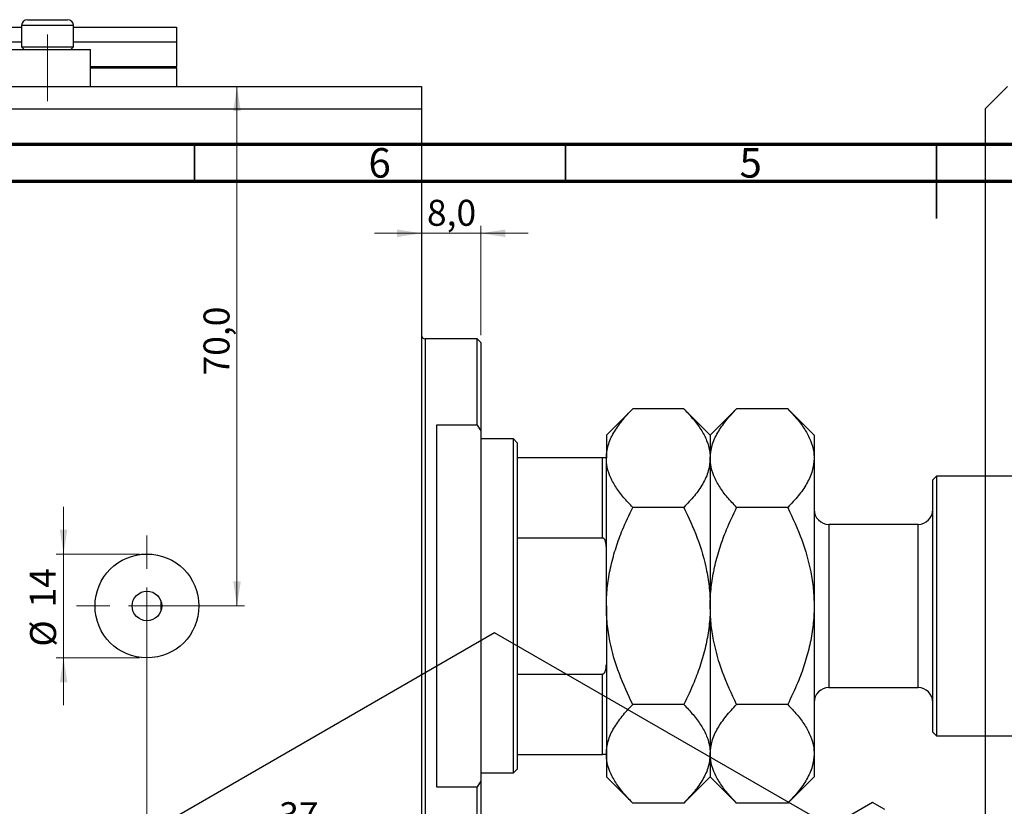
# Model space of a CAD drawing. Units: millimetres. Extents: x -25 to 463, y -20 to 317.
# Drawn here: x 91 to 224, y 203 to 309 of the extents above; entities that cross this region are included whole.
import ezdxf

# ---------------------------------------------------------------- set-up
doc = ezdxf.new("R2010")
doc.units = ezdxf.units.MM
doc.linetypes.add('CENTERX2', pattern=[20.32, 12.7, -2.54, 2.54, -2.54])
doc.styles.add('SLDTEXTSTYLE0', font='TXT', dxfattribs={"width": 0.75})
doc.dimstyles.new('SLDDIMSTYLE1', dxfattribs={"dimtxt": 3.5, "dimasz": 3.302, "dimexe": 0, "dimexo": 0.0625, "dimgap": 0.875, "dimtad": 1, "dimdec": 0, "dimrnd": 1e-09, "dimzin": 12, "dimdsep": 46, "dimtxsty": 'SLDTEXTSTYLE0', "dimsah": 1, "dimcen": 0.09, "dimadec": 0, "dimazin": 3, "dimtfac": 1, "dimtdec": 0, "dimtmove": 0, "dimatfit": 0, "dimfxl": 1, "dimfrac": 2, "dimtolj": 1, "dimtzin": 12, "dimarcsym": 0})
doc.dimstyles.new('SLDDIMSTYLE2', dxfattribs={"dimtxt": 3.5, "dimasz": 3.302, "dimexe": 0, "dimexo": 0.0625, "dimgap": 0.875, "dimtad": 1, "dimdec": 0, "dimrnd": 1e-09, "dimzin": 12, "dimdsep": 46, "dimtxsty": 'SLDTEXTSTYLE0', "dimsah": 1, "dimcen": 0.09, "dimadec": 0, "dimazin": 3, "dimtfac": 1, "dimtdec": 0, "dimtofl": 0, "dimtmove": 0, "dimatfit": 3, "dimfxl": 1, "dimfrac": 2, "dimtolj": 1, "dimtzin": 12, "dimarcsym": 0})
doc.dimstyles.new('SLDDIMSTYLE4', dxfattribs={"dimtxt": 3.5, "dimasz": 3.302, "dimexe": 0, "dimexo": 0.0625, "dimgap": 0.875, "dimtad": 1, "dimdec": 1, "dimrnd": 1e-09, "dimzin": 12, "dimdsep": 46, "dimtxsty": 'SLDTEXTSTYLE0', "dimsah": 1, "dimcen": 0.09, "dimadec": 0, "dimazin": 3, "dimtfac": 1, "dimtdec": 1, "dimtofl": 0, "dimtmove": 0, "dimatfit": 3, "dimfxl": 1, "dimfrac": 2, "dimtolj": 1, "dimtzin": 12, "dimarcsym": 0})
doc.dimstyles.new('SLDDIMSTYLE5', dxfattribs={"dimtxt": 3.5, "dimasz": 3.302, "dimexe": 0, "dimexo": 0.0625, "dimgap": 0.875, "dimtad": 1, "dimdec": 1, "dimrnd": 1e-09, "dimzin": 12, "dimdsep": 46, "dimtxsty": 'SLDTEXTSTYLE0', "dimsah": 1, "dimcen": 0.09, "dimadec": 0, "dimazin": 3, "dimtfac": 1, "dimtdec": 1, "dimtmove": 0, "dimatfit": 0, "dimfxl": 1, "dimfrac": 2, "dimtolj": 1, "dimtzin": 12, "dimarcsym": 0})

# ---------------------------------------------------------------- blocks, each defined once
blk = doc.blocks.new('_D_10')
at = {"color": 7, "linetype": 'Continuous', "lineweight": 0}
for p, q in [((97.37, 236.78), (97.37, 243.13)), ((107.61, 236.78), (96.37, 236.78)), ((97.37, 236.78), (97.37, 222.78)), ((107.61, 222.78), (96.37, 222.78)), ((97.37, 222.78), (97.37, 216.43))]:
    blk.add_line(p, q, dxfattribs=at)
at = {"color": 7, "linetype": 'Continuous', "lineweight": 18}
for points in [[(97.37, 236.78), (97.88, 240.08), (96.86, 240.08)], [(97.37, 222.78), (96.86, 219.48), (97.88, 219.48)]]:
    blk.add_solid(points, dxfattribs=at)
at = {"color": 7, "linetype": 'Continuous', "lineweight": 18, "char_height": 3.5, "attachment_point": 1, "rotation": 90, "style": 'SLDTEXTSTYLE0'}
for s, insert in [('14', (92.81, 229.58)), ('%%c', (92.86, 224.3))]:
    blk.add_mtext(s, dxfattribs=dict(at, insert=insert))
blk = doc.blocks.new('_D_11')
at = {"color": 7, "linetype": 'Continuous', "lineweight": 0}
for p, q in [((145.61, 295.78), (145.61, 197.83)), ((108.61, 228.78), (108.61, 197.83)), ((108.61, 198.83), (145.61, 198.83))]:
    blk.add_line(p, q, dxfattribs=at)
at = {"color": 7, "linetype": 'Continuous', "lineweight": 18}
for points in [[(108.61, 198.83), (111.91, 198.32), (111.91, 199.34)], [(145.61, 198.83), (142.31, 199.34), (142.31, 198.32)]]:
    blk.add_solid(points, dxfattribs=at)
at = {"color": 7, "linetype": 'Continuous', "lineweight": 18, "insert": (126.43, 203.34), "char_height": 3.5, "attachment_point": 1, "style": 'SLDTEXTSTYLE0'}
blk.add_mtext('37', dxfattribs=at)
blk = doc.blocks.new('_D_12')
at = {"color": 7, "linetype": 'Continuous', "lineweight": 0}
for p, q in [((120.74, 229.78), (120.74, 299.78)), ((109.61, 229.78), (121.74, 229.78))]:
    blk.add_line(p, q, dxfattribs=at)
at = {"color": 7, "linetype": 'Continuous', "lineweight": 18}
for points in [[(120.74, 299.78), (120.24, 296.48), (121.25, 296.48)], [(120.74, 229.78), (121.25, 233.08), (120.24, 233.08)]]:
    blk.add_solid(points, dxfattribs=at)
at = {"color": 7, "linetype": 'Continuous', "lineweight": 18, "insert": (116.23, 260.84), "char_height": 3.5, "attachment_point": 1, "rotation": 90, "style": 'SLDTEXTSTYLE0'}
blk.add_mtext('70,0', dxfattribs=at)
blk = doc.blocks.new('_D_13')
at = {"color": 7, "linetype": 'Continuous', "lineweight": 0}
for p, q in [((145.61, 298.78), (145.61, 142.78)), ((-14.39, 158.78), (-14.39, 142.78)), ((-14.39, 143.78), (145.61, 143.78))]:
    blk.add_line(p, q, dxfattribs=at)
at = {"color": 7, "linetype": 'Continuous', "lineweight": 18}
for points in [[(-14.39, 143.78), (-11.09, 143.27), (-11.09, 144.29)], [(145.61, 143.78), (142.31, 144.29), (142.31, 143.27)]]:
    blk.add_solid(points, dxfattribs=at)
at = {"color": 7, "linetype": 'Continuous', "lineweight": 18, "insert": (72.66, 148.29), "char_height": 3.5, "attachment_point": 1, "style": 'SLDTEXTSTYLE0'}
blk.add_mtext('160', dxfattribs=at)
blk = doc.blocks.new('_D_15')
at = {"color": 7, "linetype": 'Continuous', "lineweight": 0}
for p, q in [((145.61, 295.78), (145.61, 279)), ((145.61, 280), (139.26, 280)), ((153.61, 280), (145.61, 280)), ((153.61, 266.28), (153.61, 281)), ((153.61, 280), (159.96, 280))]:
    blk.add_line(p, q, dxfattribs=at)
at = {"color": 7, "linetype": 'Continuous', "lineweight": 18}
for points in [[(145.61, 280), (142.31, 280.51), (142.31, 279.49)], [(153.61, 280), (156.91, 279.49), (156.91, 280.51)]]:
    blk.add_solid(points, dxfattribs=at)
at = {"color": 7, "linetype": 'Continuous', "lineweight": 18, "insert": (146.34, 284.51), "char_height": 3.5, "attachment_point": 1, "style": 'SLDTEXTSTYLE0'}
blk.add_mtext('8,0', dxfattribs=at)
blk = doc.blocks.new('SW_CENTERMARKSYMBOL_11')
at = {"color": 0, "linetype": 'Continuous', "lineweight": 18}
for p, q in [((0, 5), (0, 9.5)), ((0, 0), (0, 2.5)), ((-5, 0), (-9.5, 0)), ((0, 0), (-2.5, 0)), ((0, 0), (0, -2.5)), ((0, 0), (2.5, 0)), ((5, 0), (9.5, 0)), ((0, -5), (0, -9.5))]:
    blk.add_line(p, q, dxfattribs=at)

msp = doc.modelspace()

# ---------------------------------------------------------------- linework, layer by layer
at = {"color": 7, "linetype": 'Continuous', "lineweight": 25}
for p, q in [((91.71, 307.98), (91.71, 305.12)), ((92.51, 308.78), (97.91, 308.78)), ((98.71, 305.12), (98.71, 307.98)), ((85.11, 307.78), (91.71, 307.78)), ((98.71, 307.78), (112.61, 307.78)), ((112.61, 307.78), (112.61, 305.78)), ((85.11, 305.78), (91.71, 305.78)), ((98.71, 305.78), (112.61, 305.78)), ((112.61, 305.78), (112.61, 302.48)), ((89.41, 304.78), (101.01, 304.78)), ((91.71, 305.12), (92.05, 304.78)), ((91.71, 305.12), (98.71, 305.12)), ((98.37, 304.78), (98.71, 305.12)), ((101.01, 299.78), (101.01, 304.78)), ((101.01, 302.28), (112.61, 302.28)), ((112.61, 302.28), (112.61, 302.48)), ((112.61, 302.28), (112.61, 299.78)), ((-14.39, 299.78), (145.61, 299.78)), ((145.61, 299.78), (145.61, 296.78)), ((224.58, 299.78), (221.58, 296.78)), ((-14.39, 296.78), (145.61, 296.78)), ((145.61, 296.78), (145.61, 162.78)), ((221.58, 296.78), (221.58, 162.78)), ((153.11, 265.78), (146.11, 265.78)), ((153.61, 265.28), (153.11, 265.78)), ((153.11, 254.14), (153.11, 265.78)), ((153.61, 265.28), (153.61, 253.4)), ((174.07, 256.34), (170.51, 252.78)), ((180.95, 256.34), (174.07, 256.34)), ((184.51, 252.78), (180.95, 256.34)), ((188.07, 256.34), (184.51, 252.78)), ((194.95, 256.34), (188.07, 256.34)), ((198.51, 252.78), (194.95, 256.34)), ((147.61, 254.14), (147.61, 205.41)), ((153.11, 254.14), (147.61, 254.14)), ((153.11, 254.14), (153.61, 253.4)), ((153.61, 253.4), (153.61, 206.16)), ((158.01, 252.28), (153.61, 252.28)), ((158.51, 251.78), (158.01, 252.28)), ((158.01, 207.28), (158.01, 252.28)), ((170.51, 252.78), (170.51, 249.7)), ((184.51, 252.78), (184.51, 249.7)), ((198.51, 252.78), (198.51, 249.7)), ((158.51, 251.78), (158.51, 249.78)), ((158.51, 249.78), (158.51, 238.94)), ((158.51, 249.78), (170.01, 249.78)), ((170.01, 238.94), (170.01, 249.78)), ((170.51, 229.78), (170.51, 249.7)), ((184.51, 249.7), (184.51, 229.78)), ((198.51, 249.7), (198.51, 229.78)), ((215.01, 247.28), (214.51, 246.78)), ((230.01, 247.28), (215.01, 247.28)), ((215.01, 247.28), (215.01, 212.28)), ((214.51, 212.78), (214.51, 246.78)), ((180.95, 243.06), (174.07, 243.06)), ((194.95, 243.06), (188.07, 243.06)), ((212.51, 240.78), (200.51, 240.78)), ((158.51, 238.94), (158.51, 220.61)), ((158.51, 238.94), (170.01, 238.94)), ((110.51, 229.15), (110.51, 230.4)), ((170.51, 229.78), (170.51, 209.86)), ((184.51, 229.78), (184.51, 209.86)), ((198.51, 229.78), (198.51, 209.86)), ((155.46, 226.17), (42.32, 160.86)), ((200.71, 200.05), (155.46, 226.17)), ((158.51, 220.61), (158.51, 209.78)), ((158.51, 220.61), (170.01, 220.61)), ((170.01, 209.78), (170.01, 220.61)), ((200.51, 218.78), (212.51, 218.78)), ((180.95, 216.5), (174.07, 216.5)), ((194.95, 216.5), (188.07, 216.5)), ((214.51, 212.78), (215.01, 212.28)), ((215.01, 212.28), (230.01, 212.28)), ((158.51, 209.78), (158.51, 207.78)), ((158.51, 209.78), (170.01, 209.78)), ((170.51, 209.86), (170.51, 206.78)), ((184.51, 209.86), (184.51, 206.78)), ((198.51, 209.86), (198.51, 206.78)), ((153.61, 207.28), (158.01, 207.28)), ((158.01, 207.28), (158.51, 207.78)), ((153.61, 206.16), (153.11, 205.41)), ((153.61, 206.16), (153.61, 194.28)), ((170.51, 206.78), (174.07, 203.22)), ((180.95, 203.22), (184.51, 206.78)), ((184.51, 206.78), (188.07, 203.22)), ((194.95, 203.22), (198.51, 206.78)), ((147.61, 205.41), (153.11, 205.41)), ((153.11, 193.78), (153.11, 205.41)), ((206.37, 203.31), (116.57, 151.47)), ((180.95, 203.22), (174.07, 203.22)), ((194.95, 203.22), (188.07, 203.22)), ((208.03, 202.35), (206.37, 203.31))]:
    msp.add_line(p, q, dxfattribs=at)
at = {"color": 8, "linetype": 'Continuous', "lineweight": 25}
for p, q in [((98.71, 307.98), (91.71, 307.98)), ((101.01, 302.48), (112.61, 302.48)), ((146.11, 265.78), (146.11, 229.78)), ((200.51, 240.78), (200.51, 218.78)), ((212.51, 218.78), (212.51, 240.78)), ((146.11, 229.78), (146.11, 193.78))]:
    msp.add_line(p, q, dxfattribs=at)
at = {"color": 7, "linetype": 'CENTERX2', "lineweight": 18}
msp.add_line((95.21, 297.78), (95.21, 306.78), dxfattribs=at)
at = {"color": 7, "linetype": 'Continuous', "lineweight": 70}
for p, q in [((15, 292), (415, 292)), ((20, 287), (410, 287))]:
    msp.add_line(p, q, dxfattribs=at)
at = {"color": 7, "linetype": 'Continuous', "lineweight": 35}
for p, q in [((115, 287), (115, 292)), ((165, 287), (165, 292)), ((215, 292), (215, 282)), ((215, 287), (215, 292))]:
    msp.add_line(p, q, dxfattribs=at)
at = {"color": 7, "linetype": 'Continuous', "lineweight": 25}
for radius in [7, 2]:
    msp.add_circle((108.61, 229.78), radius, dxfattribs=at)
for centre, radius, start, end in [((92.51, 307.98), 0.8, 90, 180), ((97.91, 307.98), 0.8, 0, 90), ((146.11, 266.28), 0.5, 180, 270), ((200.51, 242.78), 2, 180, 270), ((212.51, 242.78), 2, 270, 0), ((200.51, 216.78), 2, 90, 180), ((212.51, 216.78), 2, 0, 90)]:
    msp.add_arc(centre, radius, start, end, dxfattribs=at)
for points, knots in [([(170.51, 249.7), (170.56, 250.27), (170.66, 251.44), (171.46, 253.14), (172.59, 254.78), (173.57, 255.82), (174.07, 256.34)], [0, 0, 0, 0, 0.249578, 0.504364, 0.751047, 1, 1, 1, 1]), ([(180.95, 256.34), (181.38, 255.89), (182.24, 254.98), (183.3, 253.56), (184.08, 252.08), (184.46, 250.77), (184.5, 249.97), (184.51, 249.7)], [0, 0, 0, 0, 0.215518, 0.432228, 0.65446, 0.879692, 1, 1, 1, 1]), ([(184.51, 249.7), (184.56, 250.27), (184.66, 251.44), (185.46, 253.14), (186.59, 254.78), (187.57, 255.82), (188.07, 256.34)], [0, 0, 0, 0, 0.2495779, 0.5043641, 0.7510469, 1, 1, 1, 1]), ([(194.95, 256.34), (195.38, 255.89), (196.24, 254.98), (197.3, 253.56), (198.08, 252.08), (198.46, 250.77), (198.5, 249.97), (198.51, 249.7)], [0, 0, 0, 0, 0.2155179, 0.432228, 0.6544604, 0.8796921, 1, 1, 1, 1]), ([(170.01, 249.78), (170.04, 249.78), (170.09, 249.78), (170.19, 249.78), (170.31, 249.78), (170.46, 249.78), (170.51, 249.78), (170.51, 249.78), (170.51, 249.78)], [0, 0, 0, 0, 0.052362, 0.1172089, 0.2221953, 0.4350781, 0.9312721, 1, 1, 1, 1]), ([(174.07, 243.06), (173.64, 243.51), (172.78, 244.41), (171.73, 245.83), (170.94, 247.32), (170.56, 248.62), (170.52, 249.42), (170.51, 249.7)], [0, 0, 0, 0, 0.215518, 0.432228, 0.65446, 0.879692, 1, 1, 1, 1]), ([(184.51, 249.7), (184.46, 249.12), (184.36, 247.95), (183.56, 246.25), (182.43, 244.61), (181.45, 243.58), (180.95, 243.06)], [0, 0, 0, 0, 0.249578, 0.504364, 0.751047, 1, 1, 1, 1]), ([(188.07, 243.06), (187.64, 243.51), (186.78, 244.41), (185.73, 245.83), (184.94, 247.32), (184.56, 248.62), (184.52, 249.42), (184.51, 249.7)], [0, 0, 0, 0, 0.215518, 0.432228, 0.65446, 0.879692, 1, 1, 1, 1]), ([(198.51, 249.7), (198.46, 249.12), (198.36, 247.95), (197.56, 246.25), (196.43, 244.61), (195.45, 243.58), (194.95, 243.06)], [0, 0, 0, 0, 0.249578, 0.504364, 0.751047, 1, 1, 1, 1]), ([(170.51, 229.78), (170.51, 229.97), (170.52, 230.98), (170.67, 232.81), (171.11, 235.25), (171.79, 237.67), (172.75, 240.3), (173.59, 242.06), (174.07, 243.06)], [0, 0, 0, 0, 0.041915, 0.218515, 0.39516, 0.578162, 0.761232, 1, 1, 1, 1]), ([(180.95, 243.06), (181.59, 241.7), (182.88, 238.94), (183.94, 235.25), (184.44, 232.16), (184.49, 230.57), (184.51, 229.78)], [0, 0, 0, 0, 0.324824, 0.6572104, 0.8277733, 1, 1, 1, 1]), ([(184.51, 229.78), (184.51, 230.02), (184.52, 231.07), (184.69, 232.92), (185.13, 235.34), (185.81, 237.72), (186.77, 240.32), (187.6, 242.07), (188.07, 243.06)], [0, 0, 0, 0, 0.052168, 0.226837, 0.401552, 0.582357, 0.763227, 1, 1, 1, 1]), ([(194.95, 243.06), (195.62, 241.62), (196.93, 238.82), (197.97, 235.1), (198.44, 232.09), (198.49, 230.55), (198.51, 229.78)], [0, 0, 0, 0, 0.342766, 0.666512, 0.832486, 1, 1, 1, 1]), ([(170.51, 237.67), (170.5, 237.92), (170.48, 238.24), (170.35, 238.63), (170.26, 238.79), (170.15, 238.9), (170.08, 238.94), (170.03, 238.94), (170.01, 238.94)], [0, 0, 0, 0, 0.5134946, 0.6593621, 0.8275184, 0.8966918, 0.966566, 1, 1, 1, 1]), ([(174.07, 216.5), (173.43, 217.86), (172.14, 220.61), (171.08, 224.31), (170.58, 227.4), (170.53, 228.98), (170.51, 229.78)], [0, 0, 0, 0, 0.324824, 0.65721, 0.827773, 1, 1, 1, 1]), ([(184.51, 229.78), (184.51, 229.58), (184.5, 228.57), (184.35, 226.75), (183.91, 224.31), (183.23, 221.89), (182.27, 219.26), (181.43, 217.5), (180.95, 216.5)], [0, 0, 0, 0, 0.041915, 0.218515, 0.39516, 0.578162, 0.761232, 1, 1, 1, 1]), ([(188.07, 216.5), (187.4, 217.94), (186.09, 220.73), (185.05, 224.45), (184.58, 227.46), (184.53, 229), (184.51, 229.78)], [0, 0, 0, 0, 0.342766, 0.666512, 0.832486, 1, 1, 1, 1]), ([(198.51, 229.78), (198.51, 229.54), (198.5, 228.49), (198.33, 226.63), (197.89, 224.22), (197.21, 221.83), (196.26, 219.23), (195.42, 217.49), (194.95, 216.5)], [0, 0, 0, 0, 0.052168, 0.226837, 0.401552, 0.582357, 0.763227, 1, 1, 1, 1]), ([(170.01, 220.61), (170.04, 220.62), (170.09, 220.62), (170.19, 220.68), (170.31, 220.83), (170.46, 221.2), (170.51, 221.58), (170.51, 221.85), (170.51, 221.89)], [0, 0, 0, 0, 0.052362, 0.117209, 0.222195, 0.435078, 0.931272, 1, 1, 1, 1]), ([(170.51, 209.86), (170.56, 210.44), (170.66, 211.6), (171.46, 213.3), (172.59, 214.94), (173.57, 215.98), (174.07, 216.5)], [0, 0, 0, 0, 0.2495779, 0.5043641, 0.7510469, 1, 1, 1, 1]), ([(180.95, 216.5), (181.38, 216.05), (182.24, 215.15), (183.3, 213.73), (184.08, 212.24), (184.46, 210.94), (184.5, 210.14), (184.51, 209.86)], [0, 0, 0, 0, 0.215518, 0.432228, 0.65446, 0.879692, 1, 1, 1, 1]), ([(184.51, 209.86), (184.56, 210.44), (184.66, 211.6), (185.46, 213.3), (186.59, 214.94), (187.57, 215.98), (188.07, 216.5)], [0, 0, 0, 0, 0.249578, 0.504364, 0.751047, 1, 1, 1, 1]), ([(194.95, 216.5), (195.38, 216.05), (196.24, 215.15), (197.3, 213.73), (198.08, 212.24), (198.46, 210.94), (198.5, 210.14), (198.51, 209.86)], [0, 0, 0, 0, 0.215518, 0.432228, 0.65446, 0.879692, 1, 1, 1, 1]), ([(170.51, 209.78), (170.5, 209.78), (170.48, 209.78), (170.35, 209.78), (170.26, 209.78), (170.15, 209.78), (170.08, 209.78), (170.03, 209.78), (170.01, 209.78)], [0, 0, 0, 0, 0.5134946, 0.6593621, 0.8275184, 0.8966918, 0.966566, 1, 1, 1, 1]), ([(174.07, 203.22), (173.64, 203.67), (172.78, 204.57), (171.73, 205.99), (170.94, 207.48), (170.56, 208.78), (170.52, 209.58), (170.51, 209.86)], [0, 0, 0, 0, 0.215518, 0.432228, 0.65446, 0.879692, 1, 1, 1, 1]), ([(184.51, 209.86), (184.46, 209.28), (184.36, 208.12), (183.56, 206.42), (182.43, 204.77), (181.45, 203.74), (180.95, 203.22)], [0, 0, 0, 0, 0.2495779, 0.5043641, 0.7510469, 1, 1, 1, 1]), ([(188.07, 203.22), (187.64, 203.67), (186.78, 204.57), (185.73, 205.99), (184.94, 207.48), (184.56, 208.78), (184.52, 209.58), (184.51, 209.86)], [0, 0, 0, 0, 0.215518, 0.432228, 0.65446, 0.879692, 1, 1, 1, 1]), ([(198.51, 209.86), (198.46, 209.28), (198.36, 208.12), (197.56, 206.42), (196.43, 204.77), (195.45, 203.74), (194.95, 203.22)], [0, 0, 0, 0, 0.2495779, 0.5043641, 0.7510469, 1, 1, 1, 1])]:
    msp.add_open_spline(points, degree=3, knots=knots, dxfattribs=at)

# ---------------------------------------------------------------- block references
at = {"color": 7, "linetype": 'Continuous', "lineweight": 0}
msp.add_blockref('SW_CENTERMARKSYMBOL_11', (108.61, 229.78), dxfattribs=at)

# ---------------------------------------------------------------- texts
at = {"color": 7, "linetype": 'Continuous', "lineweight": 0, "char_height": 3.97, "attachment_point": 2, "style": 'SLDTEXTSTYLE0'}
for s, insert in [('6', (139.96, 291.47)), ('5', (189.96, 291.47))]:
    msp.add_mtext(s, dxfattribs=dict(at, insert=insert))

# ---------------------------------------------------------------- dimensions: what is measured, and where the dimension line sits
at = {"color": 7, "linetype": 'Continuous', "lineweight": 18}
for base, p1, p2, dimstyle, picture, middle in [((145.61, 143.78), (-14.39, 159.78), (145.61, 299.78), 'SLDDIMSTYLE2', '_D_13', (76.54, 143.78)), ((145.61, 198.83), (108.61, 229.78), (145.61, 296.78), 'SLDDIMSTYLE2', '_D_11', (129.02, 198.83)), ((145.61, 280), (153.61, 265.28), (145.61, 296.78), 'SLDDIMSTYLE5', '_D_15', (149.57, 280))]:
    dim = msp.add_linear_dim(base=base, p1=p1, p2=p2, dimstyle=dimstyle, dxfattribs=at)
    dim.commit()
    dim.dimension.update_dxf_attribs({"geometry": picture, "text_midpoint": middle, "dimtype": 160})
dim = msp.add_linear_dim(base=(120.74, 299.78), p1=(108.61, 229.78), p2=(145.61, 299.78), angle=90, dimstyle='SLDDIMSTYLE4', dxfattribs=at)
dim.commit()
dim.dimension.update_dxf_attribs({"geometry": '_D_12', "text_midpoint": (120.74, 265.36), "dimtype": 160})
dim = msp.add_linear_dim(base=(97.37, 222.78), p1=(108.61, 236.78), p2=(108.61, 222.78), angle=90, text='%%c<>', dimstyle='SLDDIMSTYLE1', dxfattribs=at)
dim.commit()
dim.dimension.update_dxf_attribs({"geometry": '_D_10', "text_midpoint": (97.37, 229.53), "dimtype": 160})

doc.saveas('drawing.dxf')
